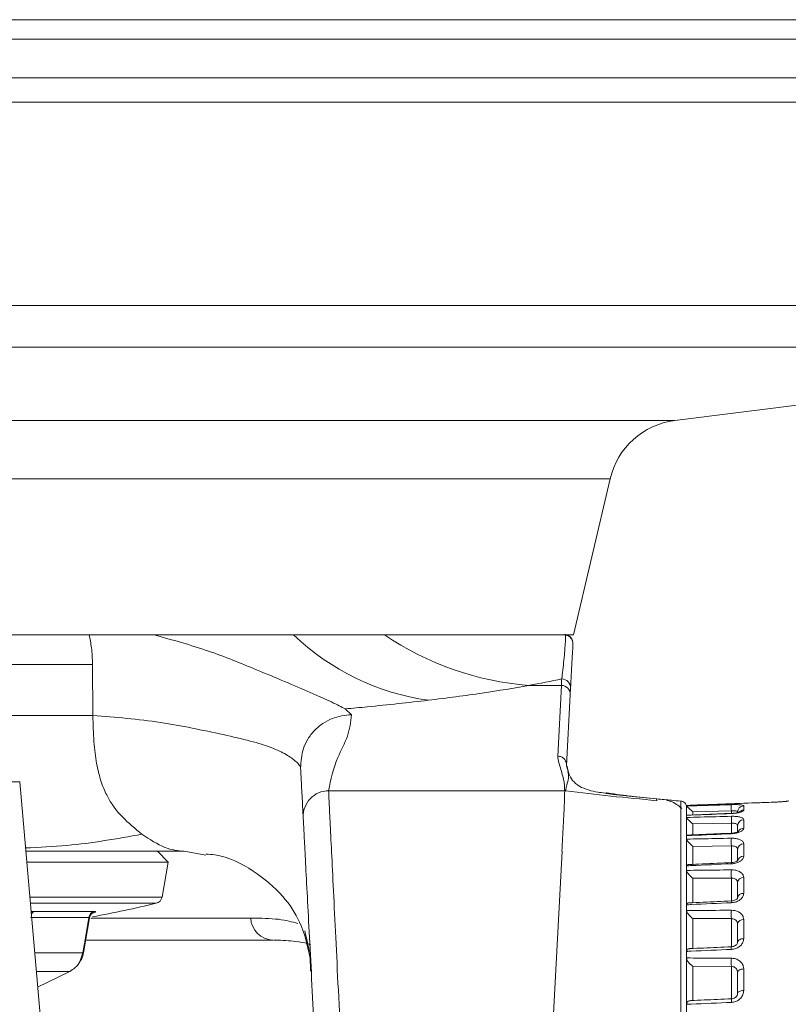
# Model space of a CAD drawing. Units: millimetres. Extents: x 54 to 2148, y 11 to 1376.
# Drawn here: x 681 to 712, y 384 to 423 of the extents above; entities that cross this region are included whole.
import ezdxf

# ---------------------------------------------------------------- set-up
doc = ezdxf.new("R2010")
doc.units = ezdxf.units.MM
doc.header["$LTSCALE"] = 5

msp = doc.modelspace()

# ---------------------------------------------------------------- linework, layer by layer
at = {"color": 7, "linetype": 'Continuous', "lineweight": 15}
for p, q in [((615.02, 422.614), (733.577, 422.614)), ((707.135, 406.866), (712.651, 407.562)), ((703.148, 398.442), (704.591, 404.576)), ((679.498, 398.442), (703.148, 398.442)), ((684.113, 398.446), (686.676, 398.441)), ((689.007, 398.442), (686.674, 398.442)), ((689.007, 398.442), (699.117, 398.442)), ((702.798, 398.442), (699.117, 398.442)), ((684.264, 395.278), (684.252, 397.28)), ((702.676, 396.455), (701.39, 396.455)), ((702.53, 393.676), (702.676, 396.455)), ((703.039, 396.344), (703.025, 396.089)), ((703.025, 396.089), (702.88, 393.31)), ((694.178, 395.534), (694.424, 395.305)), ((682.577, 379.06), (681.387, 392.665)), ((702.805, 392.314), (693.528, 392.314)), ((705.453, 392.093), (704.849, 392.158)), ((706.419, 391.997), (705.453, 392.093)), ((705.504, 392.092), (706.427, 391.996)), ((706.419, 391.997), (706.422, 391.927)), ((711.598, 391.922), (711.59, 391.921)), ((707.599, 391.742), (707.598, 391.741)), ((707.598, 391.741), (707.598, 391.716)), ((707.598, 391.716), (707.599, 391.715)), ((707.598, 391.531), (707.598, 391.716)), ((707.598, 391.662), (707.598, 391.66)), ((709.357, 391.532), (707.84, 391.494)), ((707.599, 391.35), (707.598, 391.348)), ((707.598, 391.348), (707.598, 391.271)), ((707.598, 391.271), (707.599, 391.269)), ((707.598, 390.71), (707.598, 391.271)), ((707.61, 391.358), (707.599, 391.35)), ((709.357, 391.04), (707.84, 391.012)), ((707.599, 390.551), (707.598, 390.547)), ((707.598, 390.547), (707.598, 390.422)), ((707.598, 390.422), (707.599, 390.418)), ((707.598, 389.538), (707.598, 390.422)), ((709.357, 390.15), (707.84, 390.132)), ((687.224, 389.517), (686.798, 389.942)), ((688.704, 389.785), (687.854, 389.942)), ((702.703, 389.942), (702.079, 378.041)), ((687.224, 389.517), (681.662, 389.517)), ((686.98, 388.136), (687.224, 389.517)), ((707.599, 389.368), (707.598, 389.363)), ((707.598, 389.363), (707.598, 389.193)), ((707.598, 389.193), (707.599, 389.188)), ((707.598, 388.005), (707.598, 389.193)), ((709.357, 388.888), (707.84, 388.881)), ((707.599, 387.837), (707.598, 387.831)), ((707.598, 387.831), (707.598, 387.622)), ((684.105, 387.336), (681.808, 387.336)), ((681.971, 387.578), (684.318, 387.578)), ((683.896, 385.946), (684.129, 387.321)), ((707.598, 387.622), (707.599, 387.615)), ((707.598, 386.177), (707.598, 387.622)), ((709.357, 387.293), (707.84, 387.297)), ((691.335, 386.442), (684.009, 386.442)), ((707.599, 386.005), (707.598, 385.998)), ((707.598, 385.998), (707.598, 385.755)), ((707.598, 385.755), (707.599, 385.747)), ((707.598, 384.093), (707.598, 385.755)), ((709.357, 385.413), (707.84, 385.428)), ((682.093, 384.595), (683.356, 385.216))]:
    msp.add_line(p, q, dxfattribs=at)
at = {"color": 8, "linetype": 'Continuous', "lineweight": 15}
for p, q in [((614.258, 421.852), (734.339, 421.852)), ((614.258, 420.328), (734.339, 420.328)), ((614.35, 419.373), (734.247, 419.373)), ((616.598, 411.379), (731.999, 411.379)), ((618.66, 409.744), (729.937, 409.744)), ((641.462, 406.866), (707.135, 406.866)), ((644.006, 404.576), (704.591, 404.576)), ((684.252, 397.28), (679.498, 397.28)), ((679.498, 395.278), (684.264, 395.278)), ((702.88, 393.31), (702.902, 393.222)), ((681.387, 392.665), (674.298, 392.665)), ((704.849, 392.158), (704.8, 392.164)), ((711.59, 391.921), (711.59, 391.914)), ((709.357, 391.421), (709.357, 391.532)), ((711.107, 391.873), (711.107, 391.872)), ((707.84, 391.494), (707.84, 391.364)), ((707.84, 391.012), (707.84, 390.577)), ((709.357, 390.645), (709.357, 391.04)), ((707.84, 390.132), (707.84, 389.413)), ((709.357, 389.484), (709.357, 390.15)), ((707.84, 388.881), (707.84, 387.909)), ((709.357, 387.98), (709.357, 388.888)), ((681.783, 388.136), (686.98, 388.136)), ((684.466, 387.896), (681.804, 387.896)), ((686.754, 387.896), (684.466, 387.896)), ((684.188, 387.317), (690.465, 387.317)), ((707.84, 387.297), (707.84, 386.109)), ((709.357, 386.173), (709.357, 387.293)), ((681.975, 385.944), (683.868, 385.944)), ((683.765, 385.636), (683.868, 385.944)), ((707.84, 385.428), (707.84, 384.066)), ((709.357, 384.126), (709.357, 385.413)), ((683.356, 385.216), (682.039, 385.216)), ((709.598, 384.859), (709.598, 384.672)), ((709.598, 384.672), (709.598, 384.452))]:
    msp.add_line(p, q, dxfattribs=at)
at = {"color": 8, "linetype": 'Continuous', "lineweight": 15, "flags": 128}
for points in [[(704.855, 392.172), (704.857, 392.169), (704.857, 392.159)], [(709.356, 391.43), (709.356, 391.43), (709.357, 391.423)]]:
    msp.add_lwpolyline(points, dxfattribs=at)
at = {"color": 7, "linetype": 'Continuous', "lineweight": 15, "flags": 128}
for points in [[(711.532, 391.905), (711.542, 391.908), (711.59, 391.914)], [(683.868, 385.944), (683.968, 386.535), (684.105, 387.336)], [(709.598, 386.353), (709.603, 386.382), (709.617, 386.411), (709.639, 386.437), (709.669, 386.46), (709.705, 386.479), (709.747, 386.494), (709.792, 386.503), (709.84, 386.507)], [(683.868, 385.944), (683.887, 385.944), (683.895, 385.946), (683.896, 385.947)], [(709.84, 385.314), (709.792, 385.311), (709.747, 385.303), (709.705, 385.29), (709.669, 385.274), (709.639, 385.254), (709.617, 385.231), (709.603, 385.207), (709.598, 385.182)], [(709.598, 384.351), (709.603, 384.374), (709.617, 384.395), (709.639, 384.415), (709.669, 384.433), (709.705, 384.448), (709.747, 384.459), (709.792, 384.466), (709.84, 384.469)]]:
    msp.add_lwpolyline(points, dxfattribs=at)
at = {"color": 7, "linetype": 'Continuous', "lineweight": 15}
for centre, radius, start, end in [((707.511, 403.89), 3, 97.1948, 166.77), ((698.78, 405.36), 9.58, 226.2292, 262.0087), ((702.365, 408.324), 11.909, 236.0823, 265.303), ((702.69, 396.361), 0.349, 357.1983, 90.1515), ((702.677, 396.106), 0.349, 357.2139, 90.1633), ((693.525, 391.317), 0.997, 89.8367, 182.7861), ((711.565, 391.651), 2.211, 176.9033, 183.0966), ((709.847, 391.476), 0.249, 91.7103, 179.7333), ((712.439, 391.177), 3.084, 177.4543, 182.5457), ((709.842, 390.936), 0.244, 90.539, 178.5997), ((713.187, 390.3), 3.833, 177.7491, 182.2509), ((709.834, 389.997), 0.236, 88.5076, 176.3956), ((709.83, 389.513), 0.232, 87.4713, 175.1337), ((713.722, 389.048), 4.368, 177.9083, 182.0917), ((709.823, 388.685), 0.226, 85.7272, 172.7479), ((686.685, 388.188), 0.3, 283.3183, 350), ((709.818, 388.062), 0.223, 84.4558, 170.7488), ((674.298, 440.51), 54.068, 280.6033, 283.3183), ((684.391, 387.298), 0.289, 104.7086, 172.5179), ((691.39, 387.366), 0.926, 183.0822, 266.6091), ((713.976, 387.457), 4.622, 177.9723, 182.0277), ((709.811, 387.038), 0.218, 82.4777, 167.0209), ((713.92, 385.575), 4.566, 177.9587, 182.0413)]:
    msp.add_arc(centre, radius, start, end, dxfattribs=at)
at = {"color": 8, "linetype": 'Continuous', "lineweight": 15}
for centre, radius, start, end in [((709.848, 391.304), 0.252, 91.7988, 140.2473), ((709.844, 390.595), 0.251, 90.9295, 149.9239), ((709.265, 390.63), 0.0922, 359.3408, 12.9195), ((708.667, 389.426), 0.69, 1.8853, 5.4471), ((712.971, 388.098), 3.618, 181.7235, 182.8364), ((682.051, 387.365), 0.227, 110.5459, 156.2555), ((710.863, 386.172), 1.509, 179.4388, 183.3585), ((710.987, 384.093), 1.632, 178.3003, 183.2373)]:
    msp.add_arc(centre, radius, start, end, dxfattribs=at)
at = {"color": 7, "linetype": 'Continuous', "lineweight": 15}
for points, knots in [([(679.498, 398.445), (679.754, 398.445), (681.332, 398.445), (682.845, 398.445), (684.113, 398.446)], [0, 0, 0, 0, 0.161654, 1, 1, 1, 1]), ([(684.252, 397.281), (684.244, 397.506), (684.228, 397.925), (684.149, 398.281), (684.113, 398.446)], [0, 0, 0, 0, 0.537036, 1, 1, 1, 1]), ([(690.689, 397.075), (690.07, 397.329), (688.777, 397.859), (687.395, 398.242), (686.675, 398.442)], [0, 0, 0, 0, 0.478928, 1, 1, 1, 1]), ([(702.689, 396.71), (702.693, 396.737), (702.711, 396.872), (702.759, 397.283), (702.824, 397.963), (702.847, 398.348), (702.837, 398.423), (702.834, 398.438)], [0, 0, 0, 0, 0.04327, 0.21636, 0.562525, 0.909219, 1, 1, 1, 1]), ([(702.834, 398.438), (702.834, 398.439), (702.832, 398.439), (702.829, 398.439), (702.823, 398.44), (702.813, 398.441), (702.807, 398.441), (702.803, 398.441)], [0, 0, 0, 0, 0.022501, 0.051716, 0.105989, 0.342778, 1, 1, 1, 1]), ([(702.834, 398.438), (702.873, 398.428), (702.949, 398.408), (703.043, 398.332), (703.11, 398.229), (703.131, 398.137), (703.13, 398.084), (703.129, 398.074)], [0, 0, 0, 0, 0.230103, 0.460206, 0.690313, 0.943364, 1, 1, 1, 1]), ([(703.129, 398.074), (703.129, 398.067), (703.125, 397.989), (703.095, 397.416), (703.057, 396.702), (703.039, 396.344)], [0, 0, 0, 0, 0.048794, 0.523562, 1, 1, 1, 1]), ([(694.178, 395.534), (694.029, 395.613), (693.746, 395.762), (692.872, 396.153), (691.838, 396.597), (691.067, 396.917), (690.689, 397.075)], [0, 0, 0, 0, 0.287934, 0.543171, 0.775776, 1, 1, 1, 1]), ([(702.689, 396.71), (702.272, 396.625), (701.855, 396.539), (701.39, 396.455), (701.39, 396.455)], [0, 0, 0, 0, 0.999977, 1, 1, 1, 1]), ([(702.676, 396.455), (702.676, 396.455), (702.677, 396.482), (702.682, 396.569), (702.686, 396.653), (702.689, 396.71)], [0, 0, 0, 0, 0.000027, 0.316182, 1, 1, 1, 1]), ([(701.39, 396.455), (700.804, 396.352), (699.624, 396.146), (698.177, 395.964), (697.449, 395.872)], [0, 0, 0, 0, 0.497036, 1, 1, 1, 1]), ([(697.449, 395.872), (696.666, 395.784), (695.617, 395.665), (694.469, 395.561), (694.178, 395.534)], [0, 0, 0, 0, 0.746583, 1, 1, 1, 1]), ([(689.395, 394.522), (688.573, 394.698), (686.872, 395.062), (685.152, 395.204), (684.264, 395.278)], [0, 0, 0, 0, 0.48386, 1, 1, 1, 1]), ([(684.264, 395.278), (684.272, 394.929), (684.286, 394.28), (684.397, 393.393), (684.572, 392.68), (684.893, 391.908), (685.431, 391.231), (685.927, 390.825), (686.192, 390.608)], [0, 0, 0, 0, 0.1359515, 0.253109, 0.3624646, 0.4732218, 0.7178537, 1, 1, 1, 1]), ([(694.424, 395.305), (694.165, 395.277), (693.766, 395.233), (693.288, 394.969), (692.962, 394.696), (692.705, 394.358), (692.465, 393.871), (692.442, 393.473), (692.427, 393.214)], [0, 0, 0, 0, 0.238725, 0.36789, 0.5, 0.63211, 0.761275, 1, 1, 1, 1]), ([(694.424, 395.305), (694.393, 395.026), (694.331, 394.467), (693.759, 393.471), (693.615, 392.753), (693.528, 392.314)], [0, 0, 0, 0, 0.2798534, 0.5600788, 1, 1, 1, 1]), ([(692.235, 393.473), (692.124, 393.561), (691.905, 393.737), (691.31, 394.016), (690.474, 394.277), (689.76, 394.439), (689.395, 394.522)], [0, 0, 0, 0, 0.249358, 0.49264, 0.740888, 1, 1, 1, 1]), ([(692.427, 393.214), (692.418, 393.248), (692.398, 393.316), (692.289, 393.421), (692.235, 393.473)], [0, 0, 0, 0, 0.503002, 1, 1, 1, 1]), ([(702.805, 392.314), (702.805, 392.351), (702.803, 392.543), (702.741, 392.909), (702.591, 393.327), (702.545, 393.589), (702.53, 393.676)], [0, 0, 0, 0, 0.08038, 0.422469, 0.807442, 1, 1, 1, 1]), ([(692.529, 391.269), (692.517, 391.503), (692.492, 391.971), (692.472, 392.347), (692.444, 392.885), (692.427, 393.214)], [0, 0, 0, 0, 0.2798534, 0.5600788, 1, 1, 1, 1]), ([(702.942, 393.081), (702.925, 393.141), (702.887, 393.271), (702.884, 393.28), (702.883, 393.285)], [0, 0, 0, 0, 0.464274, 1, 1, 1, 1]), ([(704.781, 392.186), (704.756, 392.189), (704.61, 392.204), (704.324, 392.24), (703.97, 392.267), (703.235, 392.484), (702.943, 392.985), (702.916, 393.186), (702.904, 393.281)], [0, 0, 0, 0, 0.011434, 0.064475, 0.151703, 0.401409, 0.715407, 1, 1, 1, 1]), ([(702.84, 392.337), (702.836, 392.33), (702.78, 392.236), (702.811, 391.889), (702.75, 391.075), (702.714, 390.291), (702.698, 389.942)], [0, 0, 0, 0, 0.029458, 0.369012, 0.718391, 1, 1, 1, 1]), ([(702.84, 392.337), (702.831, 392.331), (702.82, 392.323), (702.806, 392.315), (702.805, 392.314)], [0, 0, 0, 0, 0.885967, 1, 1, 1, 1]), ([(702.847, 392.312), (702.845, 392.316), (702.84, 392.325), (702.84, 392.333), (702.84, 392.337)], [0, 0, 0, 0, 0.502642, 1, 1, 1, 1]), ([(706.422, 391.927), (705.822, 391.986), (704.63, 392.102), (703.439, 392.242), (702.847, 392.312)], [0, 0, 0, 0, 0.502777, 1, 1, 1, 1]), ([(704.839, 392.16), (704.813, 392.163), (704.727, 392.172), (704.599, 392.19), (704.491, 392.208), (704.44, 392.218), (704.427, 392.221), (704.434, 392.219), (704.449, 392.214), (704.462, 392.208), (704.468, 392.204)], [0, 0, 0, 0, 0.1140498, 0.3722318, 0.6021091, 0.7722297, 0.871699, 0.9249491, 0.963303, 1, 1, 1, 1]), ([(704.434, 392.238), (704.451, 392.235), (704.492, 392.228), (704.607, 392.208), (704.738, 392.188), (704.824, 392.176), (704.855, 392.172)], [0, 0, 0, 0, 0.217907, 0.52211, 0.825956, 1, 1, 1, 1]), ([(704.855, 392.172), (705.02, 392.15), (705.236, 392.123), (705.453, 392.098), (705.504, 392.092)], [0, 0, 0, 0, 0.764397, 1, 1, 1, 1]), ([(707.371, 391.91), (707.25, 391.921), (706.933, 391.95), (706.616, 391.979), (706.419, 391.997)], [0, 0, 0, 0, 0.380373, 1, 1, 1, 1]), ([(707.415, 391.624), (707.27, 391.735), (707.071, 391.887), (706.862, 391.932), (706.806, 391.944)], [0, 0, 0, 0, 0.731263, 1, 1, 1, 1]), ([(711.107, 391.872), (711.137, 391.873), (711.223, 391.877), (711.357, 391.885), (711.485, 391.897), (711.573, 391.907), (711.584, 391.912), (711.59, 391.914)], [0, 0, 0, 0, 0.115785, 0.331772, 0.549893, 0.773944, 1, 1, 1, 1]), ([(707.363, 378.888), (707.364, 379.662), (707.366, 381.233), (707.369, 383.476), (707.371, 385.58), (707.373, 387.446), (707.374, 389.057), (707.374, 390.342), (707.373, 391.285), (707.372, 391.696), (707.371, 391.859), (707.371, 391.891), (707.371, 391.91)], [0, 0, 0, 0, 0.116069, 0.235509, 0.351219, 0.470272, 0.585866, 0.704791, 0.820662, 0.939906, 0.964711, 1, 1, 1, 1]), ([(707.588, 391.72), (707.584, 391.739), (707.572, 391.785), (707.524, 391.845), (707.454, 391.895), (707.398, 391.905), (707.371, 391.91)], [0, 0, 0, 0, 0.18602, 0.457468, 0.728731, 1, 1, 1, 1]), ([(707.598, 391.66), (707.598, 391.632), (707.598, 391.588), (707.598, 391.426), (707.598, 391.364)], [0, 0, 0, 0, 0.615877, 1, 1, 1, 1]), ([(711.107, 391.872), (710.687, 391.856), (709.518, 391.813), (708.348, 391.77), (707.599, 391.742)], [0, 0, 0, 0, 0.35918, 1, 1, 1, 1]), ([(707.599, 391.715), (707.777, 391.72), (708.363, 391.739), (708.949, 391.758), (709.357, 391.77)], [0, 0, 0, 0, 0.304295, 1, 1, 1, 1]), ([(707.599, 391.715), (707.601, 391.711), (707.607, 391.703), (707.641, 391.668), (707.704, 391.609), (707.777, 391.548), (707.827, 391.505), (707.839, 391.495), (707.84, 391.494)], [0, 0, 0, 0, 0.157465, 0.314157, 0.54383, 0.886312, 0.992681, 1, 1, 1, 1]), ([(711.107, 391.873), (710.858, 391.863), (709.69, 391.82), (708.521, 391.777), (707.602, 391.743)], [0, 0, 0, 0, 0.213237, 1, 1, 1, 1]), ([(709.84, 391.725), (709.837, 391.731), (709.83, 391.744), (709.765, 391.76), (709.645, 391.771), (709.502, 391.774), (709.402, 391.772), (709.357, 391.77)], [0, 0, 0, 0, 0.1600417, 0.3930598, 0.6133343, 0.8280249, 1, 1, 1, 1]), ([(709.357, 391.423), (709.385, 391.424), (709.468, 391.429), (709.601, 391.446), (709.732, 391.478), (709.823, 391.517), (709.834, 391.543), (709.84, 391.556)], [0, 0, 0, 0, 0.106823, 0.320774, 0.538753, 0.768039, 1, 1, 1, 1]), ([(709.357, 391.532), (709.38, 391.532), (709.43, 391.534), (709.501, 391.531), (709.562, 391.521), (709.594, 391.504), (709.597, 391.485), (709.598, 391.478)], [0, 0, 0, 0, 0.169724, 0.381078, 0.598058, 0.831521, 1, 1, 1, 1]), ([(709.84, 391.725), (709.84, 391.701), (709.84, 391.653), (709.84, 391.588), (709.84, 391.556)], [0, 0, 0, 0, 0.500041, 1, 1, 1, 1]), ([(711.514, 391.899), (711.517, 391.9), (711.525, 391.902), (711.532, 391.904), (711.536, 391.905), (711.531, 391.904), (711.506, 391.9), (711.442, 391.893), (711.326, 391.884), (711.201, 391.876), (711.123, 391.873), (711.103, 391.873)], [0, 0, 0, 0, 0.017547, 0.050572, 0.092365, 0.157141, 0.26712, 0.43871, 0.66575, 0.912898, 1, 1, 1, 1]), ([(693.932, 364.487), (693.933, 364.481), (693.934, 364.464), (693.913, 364.858), (693.873, 365.629), (693.813, 366.758), (693.737, 368.211), (693.647, 369.927), (693.545, 371.885), (693.434, 373.995), (693.317, 376.234), (693.198, 378.498), (693.079, 380.766), (692.966, 382.931), (692.859, 384.973), (692.763, 386.798), (692.68, 388.386), (692.613, 389.666), (692.563, 390.619), (692.538, 391.093), (692.531, 391.233), (692.529, 391.269)], [0, 0, 0, 0, 0.031631, 0.088321, 0.14342, 0.20012, 0.255178, 0.311836, 0.366815, 0.423393, 0.478291, 0.534784, 0.589635, 0.646076, 0.700935, 0.757381, 0.812297, 0.868801, 0.923801, 0.980391, 1, 1, 1, 1]), ([(707.598, 391.215), (707.598, 391.15), (707.598, 390.986), (707.598, 390.631), (707.598, 390.418)], [0, 0, 0, 0, 0.40138, 1, 1, 1, 1]), ([(709.357, 391.423), (708.832, 391.401), (708.246, 391.377), (707.659, 391.353), (707.599, 391.35)], [0, 0, 0, 0, 0.896218, 1, 1, 1, 1]), ([(707.599, 391.269), (707.777, 391.274), (708.363, 391.289), (708.949, 391.303), (709.357, 391.314)], [0, 0, 0, 0, 0.304296, 1, 1, 1, 1]), ([(707.599, 391.269), (707.601, 391.261), (707.607, 391.246), (707.641, 391.2), (707.704, 391.132), (707.777, 391.066), (707.827, 391.023), (707.839, 391.012), (707.84, 391.012)], [0, 0, 0, 0, 0.15759, 0.314404, 0.544402, 0.88739, 0.992679, 1, 1, 1, 1]), ([(709.356, 391.43), (709.172, 391.423), (708.59, 391.399), (708.008, 391.375), (707.61, 391.358)], [0, 0, 0, 0, 0.314812, 1, 1, 1, 1]), ([(709.686, 391.484), (709.686, 391.485), (709.689, 391.486), (709.678, 391.48), (709.651, 391.471), (709.587, 391.455), (709.488, 391.439), (709.402, 391.431), (709.357, 391.43), (709.356, 391.43)], [0, 0, 0, 0, 0.003254, 0.114717, 0.264662, 0.466406, 0.711812, 0.993238, 1, 1, 1, 1]), ([(709.84, 391.18), (709.835, 391.196), (709.825, 391.231), (709.743, 391.273), (709.616, 391.303), (709.479, 391.315), (709.391, 391.314), (709.357, 391.314)], [0, 0, 0, 0, 0.2120672, 0.4389518, 0.6575313, 0.8716386, 1, 1, 1, 1]), ([(709.84, 391.18), (709.84, 391.128), (709.84, 391.025), (709.84, 390.906), (709.84, 390.846)], [0, 0, 0, 0, 0.500086, 1, 1, 1, 1]), ([(709.357, 391.04), (709.374, 391.04), (709.418, 391.041), (709.487, 391.034), (709.55, 391.016), (709.592, 390.986), (709.596, 390.957), (709.598, 390.942)], [0, 0, 0, 0, 0.126692, 0.337543, 0.552652, 0.778562, 1, 1, 1, 1]), ([(709.357, 390.629), (709.385, 390.63), (709.468, 390.636), (709.601, 390.662), (709.732, 390.712), (709.823, 390.777), (709.834, 390.823), (709.84, 390.846)], [0, 0, 0, 0, 0.106655, 0.320569, 0.538541, 0.767921, 1, 1, 1, 1]), ([(709.598, 390.699), (709.598, 390.728), (709.598, 390.816), (709.598, 390.892), (709.598, 390.942)], [0, 0, 0, 0, 0.337691, 1, 1, 1, 1]), ([(687.854, 389.941), (687.606, 389.964), (687.099, 390.01), (686.499, 390.406), (686.192, 390.608)], [0, 0, 0, 0, 0.490042, 1, 1, 1, 1]), ([(709.357, 390.629), (708.834, 390.605), (708.248, 390.579), (707.662, 390.554), (707.599, 390.551)], [0, 0, 0, 0, 0.8927482, 1, 1, 1, 1]), ([(707.628, 390.573), (707.621, 390.573), (707.605, 390.573), (707.601, 390.559), (707.599, 390.551)], [0, 0, 0, 0, 0.391599, 1, 1, 1, 1]), ([(707.599, 390.418), (707.777, 390.422), (708.363, 390.433), (708.949, 390.443), (709.357, 390.451)], [0, 0, 0, 0, 0.304296, 1, 1, 1, 1]), ([(707.599, 390.418), (707.601, 390.407), (707.607, 390.384), (707.641, 390.33), (707.704, 390.253), (707.777, 390.185), (707.827, 390.143), (707.839, 390.133), (707.84, 390.132)], [0, 0, 0, 0, 0.157484, 0.314194, 0.543917, 0.886475, 0.992681, 1, 1, 1, 1]), ([(709.355, 390.65), (709.174, 390.642), (708.598, 390.617), (708.022, 390.592), (707.628, 390.575)], [0, 0, 0, 0, 0.314855, 1, 1, 1, 1]), ([(709.635, 390.717), (709.635, 390.716), (709.634, 390.715), (709.607, 390.7), (709.552, 390.68), (709.467, 390.661), (709.395, 390.651), (709.357, 390.65), (709.355, 390.65)], [0, 0, 0, 0, 0.125546, 0.291306, 0.488992, 0.72516, 0.987802, 1, 1, 1, 1]), ([(709.84, 390.232), (709.835, 390.258), (709.825, 390.311), (709.741, 390.379), (709.614, 390.428), (709.477, 390.45), (709.39, 390.45), (709.357, 390.451)], [0, 0, 0, 0, 0.2136387, 0.4427884, 0.6612851, 0.8753841, 1, 1, 1, 1]), ([(707.598, 390.337), (707.598, 390.253), (707.598, 389.876), (707.598, 388.848), (707.598, 387.299), (707.598, 385.451), (707.598, 383.398), (707.598, 381.185), (707.598, 379.643), (707.598, 378.872)], [0, 0, 0, 0, 0.0459746, 0.2047013, 0.3634341, 0.522318, 0.6812128, 0.8406037, 1, 1, 1, 1]), ([(709.357, 390.15), (709.373, 390.15), (709.417, 390.15), (709.485, 390.138), (709.55, 390.111), (709.592, 390.069), (709.596, 390.03), (709.598, 390.011)], [0, 0, 0, 0, 0.123022, 0.333914, 0.548959, 0.777058, 1, 1, 1, 1]), ([(709.598, 389.532), (709.598, 389.616), (709.598, 389.783), (709.598, 389.935), (709.598, 390.011)], [0, 0, 0, 0, 0.499854, 1, 1, 1, 1]), ([(709.84, 390.232), (709.84, 390.154), (709.84, 389.999), (709.84, 389.829), (709.84, 389.744)], [0, 0, 0, 0, 0.500138, 1, 1, 1, 1]), ([(687.854, 389.942), (687.829, 389.942), (686.941, 389.942), (685.06, 389.942), (682.971, 389.942), (681.766, 389.942), (681.625, 389.942)], [0, 0, 0, 0, 0.013045, 0.47091, 0.938388, 1, 1, 1, 1]), ([(688.712, 389.832), (688.826, 389.823), (689.503, 389.765), (690.588, 389.221), (691.728, 388.254), (692.521, 387.07), (692.708, 386.175), (692.814, 385.665)], [0, 0, 0, 0, 0.0498915, 0.2980574, 0.5365947, 0.7361272, 1, 1, 1, 1]), ([(709.357, 389.449), (709.385, 389.451), (709.468, 389.457), (709.601, 389.491), (709.732, 389.558), (709.823, 389.647), (709.834, 389.712), (709.84, 389.744)], [0, 0, 0, 0, 0.106798, 0.32074, 0.538714, 0.768018, 1, 1, 1, 1]), ([(709.357, 389.449), (708.83, 389.424), (708.244, 389.397), (707.658, 389.371), (707.599, 389.368)], [0, 0, 0, 0, 0.898694, 1, 1, 1, 1]), ([(707.653, 389.411), (707.648, 389.412), (707.629, 389.414), (707.607, 389.401), (707.601, 389.379), (707.599, 389.368)], [0, 0, 0, 0, 0.1638525, 0.5808985, 1, 1, 1, 1]), ([(707.599, 389.188), (707.777, 389.19), (708.363, 389.197), (708.949, 389.203), (709.357, 389.207)], [0, 0, 0, 0, 0.304297, 1, 1, 1, 1]), ([(709.354, 389.492), (709.17, 389.483), (708.603, 389.457), (708.036, 389.432), (707.653, 389.414)], [0, 0, 0, 0, 0.325525, 1, 1, 1, 1]), ([(709.607, 389.571), (709.608, 389.572), (709.61, 389.576), (709.593, 389.557), (709.545, 389.531), (709.472, 389.507), (709.405, 389.493), (709.364, 389.493), (709.354, 389.493)], [0, 0, 0, 0, 0.067777, 0.2726316, 0.4885814, 0.6974282, 0.9326331, 1, 1, 1, 1]), ([(709.84, 388.91), (709.837, 388.936), (709.83, 388.999), (709.765, 389.087), (709.645, 389.16), (709.502, 389.202), (709.402, 389.205), (709.357, 389.207)], [0, 0, 0, 0, 0.160693, 0.393707, 0.613973, 0.828632, 1, 1, 1, 1]), ([(707.599, 389.188), (707.601, 389.173), (707.607, 389.144), (707.641, 389.082), (707.704, 389), (707.777, 388.932), (707.827, 388.892), (707.839, 388.882), (707.84, 388.881)], [0, 0, 0, 0, 0.157556, 0.314338, 0.544248, 0.887099, 0.992679, 1, 1, 1, 1]), ([(709.357, 388.888), (709.379, 388.888), (709.43, 388.886), (709.501, 388.865), (709.561, 388.824), (709.594, 388.772), (709.597, 388.731), (709.598, 388.713)], [0, 0, 0, 0, 0.169097, 0.380389, 0.597333, 0.830785, 1, 1, 1, 1]), ([(709.84, 388.91), (709.84, 388.809), (709.84, 388.607), (709.84, 388.391), (709.84, 388.283)], [0, 0, 0, 0, 0.500199, 1, 1, 1, 1]), ([(709.598, 388.098), (709.598, 388.203), (709.598, 388.415), (709.598, 388.614), (709.598, 388.713)], [0, 0, 0, 0, 0.499796, 1, 1, 1, 1]), ([(709.598, 388.097), (709.598, 388.097), (709.599, 388.098), (709.592, 388.08), (709.547, 388.042), (709.48, 388.011), (709.411, 387.991), (709.368, 387.991), (709.354, 387.991)], [0, 0, 0, 0, 0.105512, 0.367336, 0.547008, 0.729554, 0.916538, 1, 1, 1, 1]), ([(709.357, 387.918), (709.385, 387.921), (709.468, 387.928), (709.601, 387.969), (709.732, 388.051), (709.823, 388.161), (709.834, 388.242), (709.84, 388.283)], [0, 0, 0, 0, 0.106689, 0.320609, 0.538583, 0.767947, 1, 1, 1, 1]), ([(709.357, 387.918), (708.832, 387.894), (708.246, 387.867), (707.66, 387.84), (707.599, 387.837)], [0, 0, 0, 0, 0.8960557, 1, 1, 1, 1]), ([(707.685, 387.91), (707.668, 387.909), (707.637, 387.907), (707.607, 387.881), (707.601, 387.852), (707.599, 387.837)], [0, 0, 0, 0, 0.372188, 0.685321, 1, 1, 1, 1]), ([(709.354, 387.989), (709.171, 387.98), (708.615, 387.955), (708.058, 387.93), (707.685, 387.913)], [0, 0, 0, 0, 0.329054, 1, 1, 1, 1]), ([(684.131, 387.321), (684.131, 387.326), (684.131, 387.359), (684.158, 387.412), (684.197, 387.47), (684.237, 387.505), (684.264, 387.522), (684.276, 387.528), (684.276, 387.528), (684.276, 387.528)], [0, 0, 0, 0, 0.036533, 0.288663, 0.498836, 0.670303, 0.799022, 0.910718, 1, 1, 1, 1]), ([(690.465, 387.317), (690.856, 387.309), (691.647, 387.294), (692.094, 387.164), (692.32, 387.099)], [0, 0, 0, 0, 0.4946813, 1, 1, 1, 1]), ([(707.599, 387.615), (707.777, 387.616), (708.363, 387.618), (708.949, 387.619), (709.357, 387.62)], [0, 0, 0, 0, 0.3042968, 1, 1, 1, 1]), ([(707.599, 387.615), (707.601, 387.598), (707.607, 387.563), (707.641, 387.495), (707.704, 387.41), (707.777, 387.344), (707.827, 387.307), (707.839, 387.298), (707.84, 387.297)], [0, 0, 0, 0, 0.1575039, 0.3142345, 0.5440091, 0.8866497, 0.9926805, 1, 1, 1, 1]), ([(709.84, 387.254), (709.837, 387.285), (709.83, 387.361), (709.765, 387.47), (709.645, 387.56), (709.502, 387.612), (709.402, 387.618), (709.357, 387.62)], [0, 0, 0, 0, 0.160387, 0.393404, 0.613673, 0.828345, 1, 1, 1, 1]), ([(709.357, 387.293), (709.379, 387.292), (709.43, 387.29), (709.501, 387.263), (709.561, 387.214), (709.594, 387.153), (709.597, 387.107), (709.598, 387.087)], [0, 0, 0, 0, 0.1693957, 0.3807164, 0.5976756, 0.8311315, 1, 1, 1, 1]), ([(709.598, 386.353), (709.598, 386.478), (709.598, 386.728), (709.598, 386.967), (709.598, 387.087)], [0, 0, 0, 0, 0.500077, 1, 1, 1, 1]), ([(709.84, 387.254), (709.84, 387.133), (709.84, 386.889), (709.84, 386.634), (709.84, 386.507)], [0, 0, 0, 0, 0.49992, 1, 1, 1, 1]), ([(692.592, 386.807), (692.68, 386.45), (692.804, 385.951), (692.818, 385.39), (692.822, 385.231)], [0, 0, 0, 0, 0.717497, 1, 1, 1, 1]), ([(709.357, 386.084), (709.385, 386.086), (709.468, 386.094), (709.601, 386.14), (709.732, 386.235), (709.823, 386.363), (709.834, 386.459), (709.84, 386.507)], [0, 0, 0, 0, 0.10675, 0.320684, 0.53866, 0.76799, 1, 1, 1, 1]), ([(691.363, 386.441), (691.373, 386.441), (691.728, 386.447), (692.209, 386.413), (692.705, 386.32), (692.792, 386.279), (692.829, 386.262)], [0, 0, 0, 0, 0.012417, 0.415262, 0.748756, 1, 1, 1, 1]), ([(707.724, 386.11), (707.715, 386.111), (707.681, 386.115), (707.641, 386.094), (707.607, 386.057), (707.601, 386.022), (707.599, 386.005)], [0, 0, 0, 0, 0.143302, 0.505136, 0.751959, 1, 1, 1, 1]), ([(709.355, 386.187), (709.171, 386.179), (708.627, 386.154), (708.084, 386.131), (707.724, 386.115)], [0, 0, 0, 0, 0.338848, 1, 1, 1, 1]), ([(709.596, 386.353), (709.596, 386.345), (709.597, 386.324), (709.576, 386.284), (709.521, 386.234), (709.446, 386.2), (709.386, 386.187), (709.356, 386.187), (709.355, 386.187)], [0, 0, 0, 0, 0.16116, 0.418985, 0.611326, 0.80653, 0.993408, 1, 1, 1, 1]), ([(683.781, 385.646), (683.801, 385.673), (683.863, 385.761), (683.874, 385.872), (683.882, 385.949)], [0, 0, 0, 0, 0.307078, 1, 1, 1, 1]), ([(709.357, 386.084), (708.831, 386.06), (708.245, 386.034), (707.658, 386.008), (707.599, 386.005)], [0, 0, 0, 0, 0.897925, 1, 1, 1, 1]), ([(707.599, 385.747), (707.777, 385.746), (708.363, 385.744), (708.949, 385.74), (709.357, 385.738)], [0, 0, 0, 0, 0.304297, 1, 1, 1, 1]), ([(707.599, 385.747), (707.601, 385.727), (707.607, 385.688), (707.641, 385.617), (707.704, 385.531), (707.777, 385.469), (707.827, 385.436), (707.839, 385.428), (707.84, 385.428)], [0, 0, 0, 0, 0.157506, 0.314239, 0.544019, 0.886668, 0.99268, 1, 1, 1, 1]), ([(709.84, 385.314), (709.837, 385.35), (709.83, 385.436), (709.765, 385.561), (709.645, 385.666), (709.502, 385.727), (709.402, 385.735), (709.357, 385.738)], [0, 0, 0, 0, 0.160456, 0.393472, 0.613739, 0.828406, 1, 1, 1, 1]), ([(683.356, 385.216), (683.428, 385.263), (683.587, 385.367), (683.729, 385.525), (683.764, 385.633), (683.765, 385.636)], [0, 0, 0, 0, 0.443396, 0.986372, 1, 1, 1, 1]), ([(709.357, 385.413), (709.379, 385.411), (709.43, 385.408), (709.501, 385.377), (709.561, 385.322), (709.594, 385.253), (709.597, 385.203), (709.598, 385.182)], [0, 0, 0, 0, 0.169335, 0.380649, 0.597603, 0.831055, 1, 1, 1, 1]), ([(709.598, 384.351), (709.598, 384.492), (709.598, 384.773), (709.598, 385.045), (709.598, 385.182)], [0, 0, 0, 0, 0.500037, 1, 1, 1, 1]), ([(709.84, 385.314), (709.84, 385.176), (709.84, 384.898), (709.84, 384.612), (709.84, 384.469)], [0, 0, 0, 0, 0.499963, 1, 1, 1, 1]), ([(709.594, 384.347), (709.595, 384.334), (709.596, 384.299), (709.567, 384.243), (709.509, 384.188), (709.435, 384.151), (709.381, 384.145), (709.355, 384.142)], [0, 0, 0, 0, 0.148393, 0.407002, 0.61946, 0.813534, 1, 1, 1, 1]), ([(709.357, 384.001), (709.385, 384.003), (709.468, 384.011), (709.601, 384.061), (709.732, 384.166), (709.823, 384.308), (709.834, 384.415), (709.84, 384.469)], [0, 0, 0, 0, 0.106735, 0.320666, 0.538642, 0.76798, 1, 1, 1, 1]), ([(707.769, 384.07), (707.744, 384.069), (707.694, 384.068), (707.641, 384.033), (707.607, 383.985), (707.601, 383.946), (707.599, 383.926)], [0, 0, 0, 0, 0.300707, 0.596071, 0.797539, 1, 1, 1, 1]), ([(709.357, 384.001), (708.832, 383.978), (708.245, 383.953), (707.659, 383.929), (707.599, 383.926)], [0, 0, 0, 0, 0.896586, 1, 1, 1, 1]), ([(709.355, 384.141), (709.172, 384.134), (708.643, 384.111), (708.114, 384.09), (707.769, 384.076)], [0, 0, 0, 0, 0.346763, 1, 1, 1, 1])]:
    msp.add_open_spline(points, degree=3, knots=knots, dxfattribs=at)
for points in [[(702.799, 398.46), (702.845, 398.452), (702.936, 398.437), (703.047, 398.35), (703.122, 398.23), (703.127, 398.138), (703.13, 398.092)], [(702.53, 393.676), (702.554, 393.675), (702.601, 393.672), (702.669, 393.65), (702.732, 393.616), (702.786, 393.57), (702.829, 393.513), (702.86, 393.45), (702.879, 393.381), (702.879, 393.334), (702.88, 393.31)]]:
    msp.add_open_spline(points, degree=3, dxfattribs=at)
at = {"color": 8, "linetype": 'Continuous', "lineweight": 15}
for points, knots in [([(702.931, 393.074), (702.948, 392.995), (702.981, 392.839), (702.892, 392.579), (702.859, 392.395), (702.852, 392.348), (702.847, 392.312)], [0, 0, 0, 0, 0.434607, 0.858996, 0.892504, 1, 1, 1, 1]), ([(693.528, 392.314), (693.529, 392.276), (693.537, 392.128), (693.561, 391.625), (693.61, 390.616), (693.678, 389.233), (693.76, 387.547), (693.857, 385.572), (693.962, 383.401), (694.077, 381.055), (694.195, 378.641), (694.314, 376.186), (694.431, 373.8), (694.542, 371.511), (694.644, 369.423), (694.735, 367.56), (694.811, 366.008), (694.871, 364.779), (694.911, 363.954), (694.932, 363.522), (694.931, 363.539), (694.931, 363.546)], [0, 0, 0, 0, 0.019611, 0.074619, 0.131218, 0.18615, 0.242669, 0.29755, 0.354018, 0.408897, 0.465367, 0.520293, 0.576816, 0.631818, 0.688421, 0.743495, 0.800171, 0.855281, 0.911991, 0.96709, 1, 1, 1, 1]), ([(681.614, 390.07), (682.159, 390.095), (683.697, 390.163), (685.213, 390.433), (686.192, 390.608)], [0, 0, 0, 0, 0.353948, 1, 1, 1, 1]), ([(681.971, 387.578), (681.944, 387.577), (681.903, 387.577), (681.851, 387.573), (681.833, 387.571)], [0, 0, 0, 0, 0.655963, 1, 1, 1, 1]), ([(684.105, 387.336), (684.117, 387.336), (684.133, 387.335), (684.127, 387.324), (684.126, 387.321)], [0, 0, 0, 0, 0.748252, 1, 1, 1, 1]), ([(684.254, 387.518), (684.264, 387.521), (684.315, 387.535), (684.361, 387.554), (684.381, 387.574), (684.339, 387.576), (684.318, 387.578)], [0, 0, 0, 0, 0.068675, 0.383905, 0.691826, 1, 1, 1, 1])]:
    msp.add_open_spline(points, degree=3, knots=knots, dxfattribs=at)

doc.saveas('drawing.dxf')
